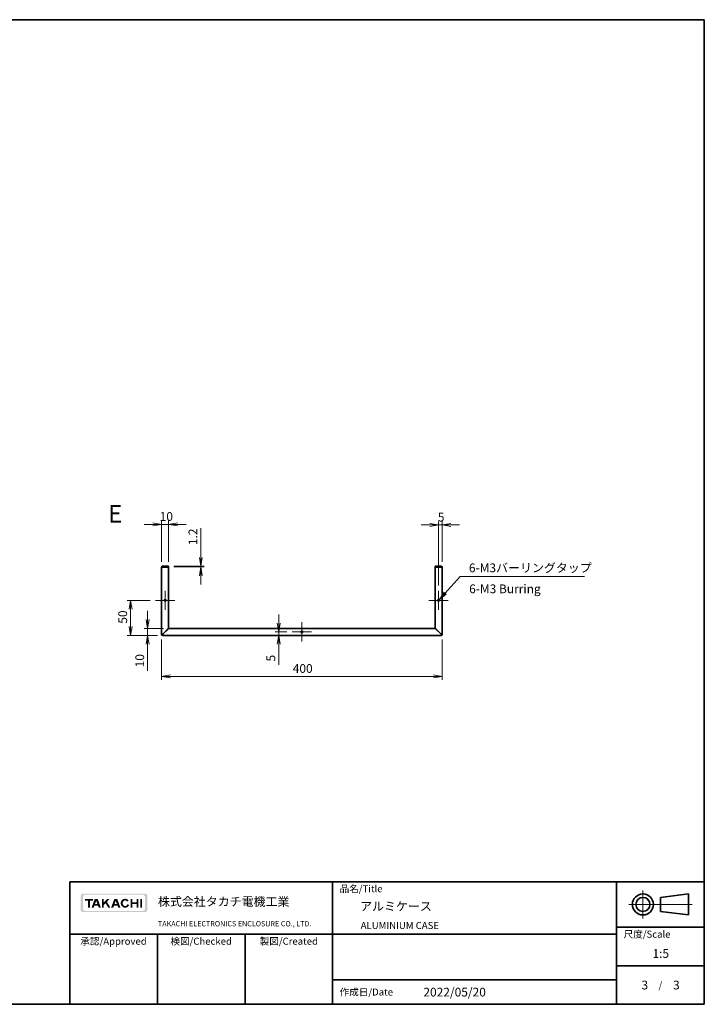
# Model space of a CAD drawing. Units: millimetres. Extents: x 72 to 5958, y 40 to 1445.
# Drawn here: x 4981 to 5958, y 40 to 1445 of the extents above; entities that cross this region are included whole.
import ezdxf

# ---------------------------------------------------------------- set-up
doc = ezdxf.new("R2010")
doc.units = ezdxf.units.MM
doc.header["$LTSCALE"] = 5
doc.layers.get('Defpoints').update_dxf_attribs({"lineweight": 25})
for name, color, linetype, lineweight in [('Border (ISO)', 7, 'Continuous', 35), ('Center Mark (ISO)', 131, 'Continuous', 18), ('Dimension (ISO)', 7, 'Continuous', 18), ('Dimension (ISO) @ 1', 7, 'Continuous', 18), ('Hatch (ISO)', 1, 'Continuous', 18), ('Symbol (ISO)', 7, 'Continuous', 18), ('Title (ISO)', 7, 'Continuous', 35), ('Visible (ISO)', 7, 'Continuous', 35)]:
    doc.layers.add(name, color=color, linetype=linetype, lineweight=lineweight)
doc.styles.add('Note Text (TK)', font='MS PGothic.ttf')
doc.styles.add('文字スタイル67', font='arial.ttf')
doc.dimstyles.new('Default - Method 1b (TK)', dxfattribs={"dimscale": 5, "dimtxt": 2.5, "dimasz": 2.5, "dimexe": 1, "dimexo": 1.499999999999999, "dimgap": 1, "dimtad": 1, "dimtoh": 1, "dimdsep": 46, "dimtxsty": 'Note Text (TK)', "dimblk": 'OPEN', "dimcen": 0.09, "dimdle": 5, "dimclrd": 100, "dimclre": 100, "dimclrt": 7, "dimadec": 1, "dimazin": 1, "dimtfac": 1, "dimtmove": 0, "dimatfit": 3, "dimldrblk": 'OPEN', "dimfxl": 1, "dimtolj": 1, "dimlwd": -1, "dimlwe": -1, "dimarcsym": 0})
doc.dimstyles.new('Default - Method 1b (TK)$7', dxfattribs={"dimscale": 5, "dimtxt": 2.5, "dimasz": 2.5, "dimexe": 1, "dimexo": 1.499999999999999, "dimgap": 1, "dimtad": 1, "dimtoh": 1, "dimdsep": 46, "dimtxsty": 'Note Text (TK)', "dimblk": 'OPEN', "dimcen": 0.09, "dimdle": 5, "dimclrd": 100, "dimclre": 100, "dimclrt": 7, "dimadec": 1, "dimazin": 1, "dimtfac": 1, "dimtmove": 0, "dimatfit": 3, "dimldrblk": 'OPEN', "dimfxl": 1, "dimtolj": 1, "dimlwd": -1, "dimlwe": -1, "dimarcsym": 0})

# ---------------------------------------------------------------- blocks, each defined once
blk = doc.blocks.new('図面枠 tk図枠')
at = {"layer": 'Border (ISO)'}
for p, q in [((14.49999999999999, 289), (405.4999999999999, 289)), ((14.49999999999999, 289), (14.50000000000001, 8.000000000000007)), ((405.4999999999999, 289), (405.4999999999999, 8.000000000000007)), ((14.50000000000001, 8.000000000000007), (405.4999999999999, 8.000000000000007))]:
    blk.add_line(p, q, dxfattribs=at)
blk = doc.blocks.new('表題欄 tk表題欄')
at = {"layer": 'Hatch (ISO)'}
h = blk.add_hatch(color=256, dxfattribs=at)
edge = h.paths.add_edge_path(flags=0)
edge.add_arc((95.57537688673352, 236.2990653650367), 0.5958259999999996, 269.9999999999897, 360)
edge.add_line((96.17120288673351, 236.2990653650368), (96.17120288673348, 239.7107813650365))
edge.add_arc((95.5753768867335, 239.7107813650366), 0.5958259999999996, 0, 90.0000000000068)
edge.add_line((95.57537688673342, 240.3066073650366), (79.13710888673356, 240.3066073650366))
edge.add_arc((79.13710888673353, 239.7107813650366), 0.5958259999999996, 89.99999999999744, 180)
edge.add_line((78.54128288673353, 239.7107813650365), (78.54128288673331, 236.2990653650368))
edge.add_arc((79.13710888673332, 236.2990653650365), 0.5958259999999996, 180, 270.0000000000231)
edge.add_line((79.13710888673356, 235.7032393650365), (95.57537688673342, 235.7032393650367))
edge = h.paths.add_edge_path()
edge.add_line((77.83935088673357, 239.9556413650366), (77.83935088673357, 236.0542053650368))
edge.add_arc((78.54128288673346, 236.0542053650367), 0.7019319999998935, 180, 270.0000000000087)
edge.add_line((78.54128288673357, 235.3522733650368), (96.17120288673352, 235.3522733650368))
edge.add_arc((96.17120288673351, 236.0542053650367), 0.7019319999998921, 270, 360)
edge.add_line((96.8731348867334, 236.0542053650368), (96.87313488673352, 239.9556413650366))
edge.add_arc((96.1712028867336, 239.9556413650367), 0.7019319999998921, 0, 90.00000000000873)
edge.add_line((96.17120288673348, 240.6575733650367), (78.54128288673357, 240.6575733650366))
edge.add_arc((78.54128288673357, 239.9556413650366), 0.7019319999999984, 90, 180)
for points in [[(79.07181288673355, 239.1476033650369), (79.07181288673355, 238.6578833650367), (79.92066088673353, 238.6578833650367), (79.92066088673353, 236.6581933650368), (80.50832488673353, 236.6581933650368), (80.50832488673353, 238.6578833650367), (81.35717288673355, 238.6578833650367), (81.35717288673355, 239.1476033650369)], [(85.68407849525303, 236.6581933650368), (84.9434673993943, 237.8918698287545), (84.41792288673358, 237.3246628822781), (84.41792288673358, 236.6581933650368), (83.89555488673355, 236.6581933650368), (83.89555488673355, 239.1476033650369), (84.41792288673358, 239.1476033650369), (84.41792288673358, 238.0993979968839), (85.38913556809511, 239.1476033650369), (86.10696490847272, 239.1476033650369), (85.31925422435492, 238.2974470774499), (86.30334488673353, 236.6581933650368)], [(92.09142939614459, 239.1476033650369), (92.09142939614459, 236.6581933650368), (92.60971639614465, 236.6581933650368), (92.60971639614465, 237.6580383650368), (93.76872039614462, 237.6580383650368), (93.76872039614462, 236.6581933650368), (94.28700739614459, 236.6581933650368), (94.28700739614459, 239.1476033650369), (93.76872039614462, 239.1476033650369), (93.76872039614462, 238.1477583650367), (92.60971639614465, 238.1477583650367), (92.60971639614465, 239.1476033650369)], [(94.84202339614467, 239.1476033650369), (94.84202339614467, 236.6581933650368), (95.36439139614473, 236.6581933650368), (95.36439139614473, 239.1476033650369)]]:
    blk.add_hatch(color=256, dxfattribs=at).paths.add_polyline_path(points)
h = blk.add_hatch(color=256, dxfattribs=at)
h.paths.add_polyline_path([(82.59020695886475, 237.7110913650368), (81.95242681460243, 237.7110913650368), (82.27131688673356, 238.5794973650367)], flags=0)
h.paths.add_polyline_path([(82.77903014574996, 237.1968853650368), (81.76360362771717, 237.1968853650368), (81.56578886050404, 236.6581933650368), (80.94907288673355, 236.6581933650368), (81.86321688673357, 239.1476033650369), (82.67941688673353, 239.1476033650369), (83.59356088673351, 236.6581933650368), (82.97684491296302, 236.6581933650368)])
h = blk.add_hatch(color=256, dxfattribs=at)
h.paths.add_polyline_path([(87.52707281460246, 237.7110913650368), (88.16485295886469, 237.7110913650368), (87.84596288673359, 238.5794973650367)], flags=0)
h.paths.add_polyline_path([(87.14043486050403, 236.6581933650368), (87.3382496277172, 237.1968853650368), (88.35367614574989, 237.1968853650368), (88.551490912963, 236.6581933650368), (89.16820688673343, 236.6581933650368), (88.25406288673352, 239.1476033650369), (87.43786288673356, 239.1476033650369), (86.52371888673358, 236.6581933650368)])
h = blk.add_hatch(color=256, dxfattribs=at)
edge = h.paths.add_edge_path()
edge.add_arc((90.52309888673334, 237.9028983650369), 1.273272000000011, 38.55054079078439, 336.5820184016556)
edge.add_line((91.69149139614446, 237.3968543650369), (91.17255542714857, 237.6216113977801))
edge.add_ellipse((90.52309888673352, 237.9028983650369), major_axis=(0, -0.7998759999999119), ratio=0.8673469387756529, start_angle=128.5505407907963, end_angle=426.582018401653, ccw=False)
edge.add_line((91.09381514418376, 238.3576891122095), (91.51887237036831, 238.6964075050431))
at = {"layer": 'Title (ISO)'}
for p, q in [((74.70882392282105, 244.052739026017), (255.7088239228211, 244.052739026017)), ((74.70882392282105, 209.052739026017), (74.70882392282105, 244.052739026017)), ((149.7088239228211, 244.052739026017), (149.7088239228211, 209.052739026017)), ((230.7088239228211, 244.052739026017), (230.7088239228211, 209.052739026017)), ((255.7088239228211, 244.052739026017), (255.7088239228211, 209.052739026017)), ((243.2088239228211, 239.552739026017), (251.2088239228211, 240.5527390260171)), ((243.2088239228211, 239.552739026017), (243.2088239228211, 235.552739026017)), ((251.2088239228211, 234.552739026017), (251.2088239228211, 240.5527390260171)), ((243.2088239228211, 235.552739026017), (251.2088239228211, 234.552739026017)), ((230.7088239228211, 231.052739026017), (255.7088239228211, 231.052739026017)), ((74.70882392282105, 229.052739026017), (230.7088239228211, 229.052739026017)), ((99.70882392282108, 229.052739026017), (99.70882392282108, 209.052739026017)), ((124.708823922821, 229.052739026017), (124.708823922821, 209.052739026017)), ((230.7088239228211, 220.052739026017), (255.7088239228211, 220.052739026017)), ((149.7088239228211, 216.052739026017), (230.7088239228211, 216.052739026017)), ((255.7088239228211, 209.052739026017), (74.70882392282105, 209.052739026017))]:
    blk.add_line(p, q, dxfattribs=at)
at = {"layer": 'Title (ISO)', "color": 4, "linetype": 'Continuous', "lineweight": 18}
for p, q in [((238.2088239228211, 241.552739026017), (238.2088239228211, 233.552739026017)), ((252.2088239228211, 237.552739026017), (234.2088239228211, 237.552739026017))]:
    blk.add_line(p, q, dxfattribs=at)
at = {"layer": 'Title (ISO)'}
for radius in [3, 2]:
    blk.add_circle((238.2088239228211, 237.552739026017), radius, dxfattribs=at)
at = {"layer": 'Title (ISO)', "color": 1, "char_height": 2.000000029802322, "line_spacing_factor": 1.5, "style": 'Note Text (TK)'}
for s, insert, attachment_point in [('\\fＭＳ Ｐゴシック|b0|i0;{\\H2.0000;品名/Title}', (151.708823922821, 242.052739026017), 4), ('\\fＭＳ Ｐゴシック|b0|i0;{\\H2.0000;承認/Approved}', (87.20882392282108, 227.052739026017), 5), ('\\fＭＳ Ｐゴシック|b0|i0;{\\H2.0000;検図/Checked}', (112.208823922821, 227.052739026017), 5), ('\\fＭＳ Ｐゴシック|b0|i0;{\\H2.0000;製図/Created}', (137.2088239228211, 227.052739026017), 5), ('\\fＭＳ Ｐゴシック|b0|i0;{\\H2.0000;尺度/Scale}', (232.7088239228211, 229.052739026017), 4), ('\\fＭＳ Ｐゴシック|b0|i0;{\\H2.0000;作成日/Date}', (151.708823922821, 212.552739026017), 4)]:
    blk.add_mtext(s, dxfattribs=dict(at, insert=insert, attachment_point=attachment_point))
at = {"layer": 'Title (ISO)', "color": 7, "line_spacing_factor": 1.5, "style": 'Note Text (TK)'}
for s, insert, char_height, attachment_point in [('株式会社タカチ電機工業', (99.87313488673345, 238.052739026017), 2.5, 4), ('\\fArial|b0|i0;{\\H1.4986;TAKACHI ELECTRONICS ENCLOSURE CO., LTD.}', (99.87313488673342, 232.052739026017), 1.49859994649887, 4), ('\\fＭＳ Ｐゴシック|b0|i0;{\\H2.0000;/}', (243.2088239228211, 214.552739026017), 2.000000029802322, 5)]:
    blk.add_mtext(s, dxfattribs=dict(at, insert=insert, char_height=char_height, attachment_point=attachment_point))
at = {"layer": 'Title (ISO)', "color": 7}
for tag, p, height, style in [('<品名>_001', (157.5383693773665, 235.7885344805625), 2.5, 'Note Text (TK)'), ('<Title>_001', (157.7088239228211, 230.5527390111159), 2.000000029802322, '文字スタイル67'), ('<尺度>_001', (240.9218921046393, 222.302739026017), 2.5, 'Note Text (TK)'), ('作成日_001', (175.5895057410029, 211.2814322078352), 2.5, 'Note Text (TK)'), ('<ページ_No.>_001', (237.9488807410029, 213.302739026017), 2.5, 'Note Text (TK)'), ('<総ページ数>_001', (246.7997330137301, 213.302739026017), 2.5, 'Note Text (TK)')]:
    blk.add_attdef(tag, p, '', height=height, dxfattribs=dict(at, style=style))
blk = doc.blocks.new('_Open')
at = {"color": 0, "linetype": 'ByBlock', "lineweight": -2}
for p, q in [((-1, 0.1666666666666666), (0, 0)), ((-1, -0.1666666666666666), (0, 0)), ((0, 0), (-1, 0))]:
    blk.add_line(p, q, dxfattribs=at)
blk = doc.blocks.new('*D65')
at = {"layer": 'Defpoints', "color": 0}
for p in [(5193.670000910806, 576.4467511226676), (5163.633288033784, 566.4467511226678), (5185.099290232687, 566.4467511226678)]:
    blk.add_point(p, dxfattribs=at)
at = {"layer": 'Dimension (ISO)', "color": 100}
for p, q in [((5163.633288033784, 588.9467511226676), (5163.633288033784, 601.4467511226676)), ((5186.170000910806, 576.4467511226676), (5158.633288033784, 576.4467511226676)), ((5163.633288033784, 576.4467511226676), (5163.633288033784, 566.4467511226678)), ((5177.599290232687, 566.4467511226678), (5158.633288033784, 566.4467511226678)), ((5163.633288033784, 553.9467511226678), (5163.633288033784, 515.8217508898383))]:
    blk.add_line(p, q, dxfattribs=at)
at = {"layer": 'Dimension (ISO)', "color": 100, "xscale": 12.5, "yscale": 12.5, "zscale": 12.5}
for p, rotation in [((5163.633288033784, 576.4467511226676), 270), ((5163.633288033784, 566.4467511226678), 90)]:
    blk.add_blockref('_Open', p, dxfattribs=dict(at, rotation=rotation))
at = {"layer": 'Dimension (ISO)', "color": 7, "insert": (5152.383288033783, 520.8217508898367), "char_height": 12.5, "attachment_point": 4, "rotation": 90, "style": 'Note Text (TK)'}
blk.add_mtext('\\A1;10', dxfattribs=at)
blk = doc.blocks.new('*D66')
at = {"layer": 'Defpoints', "color": 0}
for p in [(5174.869790232694, 616.4467511226682), (5139.351738682169, 566.4467511226678), (5185.099290232687, 566.4467511226678)]:
    blk.add_point(p, dxfattribs=at)
at = {"layer": 'Dimension (ISO)', "color": 100}
for p, q in [((5167.369790232694, 616.4467511226682), (5134.351738682169, 616.4467511226682)), ((5139.351738682169, 603.9467511226682), (5139.351738682169, 578.9467511226678)), ((5177.599290232687, 566.4467511226678), (5134.351738682169, 566.4467511226678))]:
    blk.add_line(p, q, dxfattribs=at)
at = {"layer": 'Dimension (ISO)', "color": 100, "xscale": 12.5, "yscale": 12.5, "zscale": 12.5}
for p, rotation in [((5139.351738682169, 616.4467511226682), 90), ((5139.351738682169, 566.4467511226678), 270)]:
    blk.add_blockref('_Open', p, dxfattribs=dict(at, rotation=rotation))
at = {"layer": 'Dimension (ISO)', "color": 7, "insert": (5128.101738682168, 583.1370920317592), "char_height": 12.5, "attachment_point": 4, "rotation": 90, "style": 'Note Text (TK)'}
blk.add_mtext('\\A1;50', dxfattribs=at)
blk = doc.blocks.new('*D67')
at = {"layer": 'Defpoints', "color": 0}
for p in [(5193.599290232685, 724.8924860176439), (5183.599290232685, 663.7467511226675), (5193.599290232685, 663.9760404445489)]:
    blk.add_point(p, dxfattribs=at)
at = {"layer": 'Dimension (ISO)', "color": 100}
for p, q in [((5171.099290232684, 724.8924860176439), (5158.599290232684, 724.8924860176439)), ((5183.599290232685, 671.2467511226675), (5183.599290232685, 729.8924860176439)), ((5183.599290232685, 724.8924860176439), (5193.599290232685, 724.8924860176439)), ((5193.599290232685, 671.4760404445489), (5193.599290232685, 729.8924860176439)), ((5206.099290232685, 724.8924860176439), (5218.599290232685, 724.8924860176439))]:
    blk.add_line(p, q, dxfattribs=at)
at = {"layer": 'Dimension (ISO)', "color": 100, "xscale": 12.5, "yscale": 12.5, "zscale": 12.5}
blk.add_blockref('_Open', (5183.599290232685, 724.8924860176439), dxfattribs=at)
at = {"layer": 'Dimension (ISO)', "color": 100, "xscale": 12.5, "yscale": 12.5, "zscale": 12.5, "rotation": 180}
blk.add_blockref('_Open', (5193.599290232685, 724.8924860176439), dxfattribs=at)
at = {"layer": 'Dimension (ISO)', "color": 7, "insert": (5180.786790232685, 736.1424860176439), "char_height": 12.5, "attachment_point": 4, "style": 'Note Text (TK)'}
blk.add_mtext('\\A1;10', dxfattribs=at)
blk = doc.blocks.new('*D68')
at = {"layer": 'Defpoints', "color": 0}
for p in [(5583.59929023268, 723.9924860176503), (5583.59929023268, 663.7467511226675), (5578.599290232689, 630.1762511226765)]:
    blk.add_point(p, dxfattribs=at)
at = {"layer": 'Dimension (ISO)', "color": 100}
for p, q in [((5566.099290232689, 723.9924860176503), (5553.599290232689, 723.9924860176503)), ((5578.599290232689, 637.6762511226766), (5578.599290232689, 728.9924860176503)), ((5578.599290232689, 723.9924860176503), (5583.59929023268, 723.9924860176503)), ((5583.59929023268, 671.2467511226677), (5583.59929023268, 728.9924860176503)), ((5596.099290232681, 723.9924860176503), (5608.599290232681, 723.9924860176503))]:
    blk.add_line(p, q, dxfattribs=at)
at = {"layer": 'Dimension (ISO)', "color": 100, "xscale": 12.5, "yscale": 12.5, "zscale": 12.5}
blk.add_blockref('_Open', (5578.599290232689, 723.9924860176503), dxfattribs=at)
at = {"layer": 'Dimension (ISO)', "color": 100, "xscale": 12.5, "yscale": 12.5, "zscale": 12.5, "rotation": 180}
blk.add_blockref('_Open', (5583.59929023268, 723.9924860176503), dxfattribs=at)
at = {"layer": 'Dimension (ISO)', "color": 7, "insert": (5577.477131141776, 735.2424860176503), "char_height": 12.5, "attachment_point": 4, "style": 'Note Text (TK)'}
blk.add_mtext('\\A1;5', dxfattribs=at)
blk = doc.blocks.new('*D69')
at = {"layer": 'Defpoints', "color": 0}
for p in [(5339.911265817409, 566.4467511226678), (5350.614545311095, 566.4467511226678), (5369.869790232692, 571.4467511226725)]:
    blk.add_point(p, dxfattribs=at)
at = {"layer": 'Dimension (ISO)', "color": 100}
for p, q in [((5350.614545311095, 583.9467511226725), (5350.614545311095, 596.4467511226725)), ((5362.369790232692, 571.4467511226725), (5345.614545311095, 571.4467511226725)), ((5350.614545311095, 571.4467511226725), (5350.614545311095, 566.4467511226678)), ((5350.614545311095, 553.9467511226678), (5350.614545311095, 524.2024328329019))]:
    blk.add_line(p, q, dxfattribs=at)
at = {"layer": 'Dimension (ISO)', "color": 100, "xscale": 12.5, "yscale": 12.5, "zscale": 12.5}
for p, rotation in [((5350.614545311095, 571.4467511226725), 270), ((5350.614545311095, 566.4467511226678), 90)]:
    blk.add_blockref('_Open', p, dxfattribs=dict(at, rotation=rotation))
at = {"layer": 'Dimension (ISO)', "color": 7, "insert": (5339.364545311094, 529.2024328329002), "char_height": 12.5, "attachment_point": 4, "rotation": 90, "style": 'Note Text (TK)'}
blk.add_mtext('\\A1;5', dxfattribs=at)
blk = doc.blocks.new('*D70')
at = {"layer": 'Defpoints', "color": 0}
for p in [(5183.599290232685, 567.9467511226674), (5583.599290232685, 567.9467511226673), (5583.599290232685, 507.9467511226686)]:
    blk.add_point(p, dxfattribs=at)
at = {"layer": 'Dimension (ISO)', "color": 100}
for p, q in [((5183.599290232685, 560.4467511226673), (5183.599290232685, 502.9467511226687)), ((5583.599290232685, 560.4467511226673), (5583.599290232685, 502.9467511226687)), ((5196.099290232685, 507.9467511226686), (5571.099290232685, 507.9467511226686))]:
    blk.add_line(p, q, dxfattribs=at)
at = {"layer": 'Dimension (ISO)', "color": 100, "xscale": 12.5, "yscale": 12.5, "zscale": 12.5, "rotation": 180}
blk.add_blockref('_Open', (5183.599290232685, 507.9467511226686), dxfattribs=at)
at = {"layer": 'Dimension (ISO)', "color": 100, "xscale": 12.5, "yscale": 12.5, "zscale": 12.5}
blk.add_blockref('_Open', (5583.599290232685, 507.9467511226686), dxfattribs=at)
at = {"layer": 'Dimension (ISO)', "color": 7, "insert": (5370.602131141776, 519.1967511226687), "char_height": 12.5, "attachment_point": 4, "style": 'Note Text (TK)'}
blk.add_mtext('\\A1;400', dxfattribs=at)
blk = doc.blocks.new('*D71')
at = {"layer": 'Defpoints', "color": 0}
for p in [(5193.599290232686, 665.2467511226677), (5193.599290232686, 664.0467511226677), (5239.483869876771, 665.2467511226677)]:
    blk.add_point(p, dxfattribs=at)
at = {"layer": 'Dimension (ISO)', "color": 100}
for p, q in [((5239.483869876771, 677.7467511226677), (5239.483869876771, 719.2808423153898)), ((5201.099290232686, 665.2467511226677), (5244.483869876771, 665.2467511226677)), ((5201.099290232686, 664.0467511226677), (5244.483869876771, 664.0467511226677)), ((5239.483869876771, 664.0467511226677), (5239.483869876771, 665.2467511226677)), ((5239.483869876771, 651.5467511226677), (5239.483869876771, 639.0467511226677))]:
    blk.add_line(p, q, dxfattribs=at)
at = {"layer": 'Dimension (ISO)', "color": 100, "xscale": 12.5, "yscale": 12.5, "zscale": 12.5}
for p, rotation in [((5239.483869876771, 665.2467511226677), 270), ((5239.483869876771, 664.0467511226677), 90)]:
    blk.add_blockref('_Open', p, dxfattribs=dict(at, rotation=rotation))
at = {"layer": 'Dimension (ISO)', "color": 7, "insert": (5228.23386987677, 695.2467514062973), "char_height": 12.5, "attachment_point": 4, "rotation": 90, "style": 'Note Text (TK)'}
blk.add_mtext('\\A1;1.2', dxfattribs=at)

msp = doc.modelspace()

# ---------------------------------------------------------------- linework, layer by layer
at = {"layer": 'Center Mark (ISO)', "linetype": 'Continuous'}
for p, q in [((5188.599290232692, 630.176251122668), (5188.599290232692, 602.7172511226681)), ((5578.599290232689, 630.1762511226765), (5578.599290232689, 602.7172511226765)), ((5202.328790232692, 616.446751122668), (5174.869790232692, 616.446751122668)), ((5592.328790232691, 616.4467511226765), (5564.869790232689, 616.4467511226765)), ((5383.599290232691, 585.1762511226723), (5383.599290232691, 557.7172511226725)), ((5397.32879023269, 571.4467511226724), (5369.869790232691, 571.4467511226724))]:
    msp.add_line(p, q, dxfattribs=at)
at = {"layer": 'Visible (ISO)'}
for p, q in [((5183.599290232685, 567.9467511226675), (5183.599290232685, 663.7467511226675)), ((5193.599290232684, 665.2467511226675), (5185.099290232685, 665.2467511226675)), ((5185.099290232685, 664.0467511226675), (5185.099290232685, 665.2467511226675)), ((5185.099290232685, 664.0467511226675), (5193.599290232684, 664.0467511226675)), ((5185.099290232685, 663.9760404445489), (5193.599290232685, 663.9760404445489)), ((5193.599290232684, 664.0467511226675), (5193.599290232684, 665.2467511226675)), ((5193.599290232685, 663.9760404445489), (5193.599290232685, 576.517461800786)), ((5582.099290232683, 665.2467511226675), (5573.599290232683, 665.2467511226671)), ((5573.599290232683, 664.046751122667), (5573.599290232683, 665.2467511226671)), ((5582.099290232683, 664.0467511226675), (5573.599290232683, 664.046751122667)), ((5573.599290232682, 663.9760404445486), (5582.099290232681, 663.9760404445487)), ((5573.599290232683, 576.5174618007866), (5573.599290232682, 663.9760404445486)), ((5582.099290232683, 664.0467511226675), (5582.099290232683, 665.2467511226675)), ((5583.59929023268, 663.7467511226675), (5583.599290232685, 567.9467511226674)), ((5193.599290232685, 576.517461800786), (5185.099290232685, 568.0174618007862)), ((5185.170000910805, 567.9467511226675), (5193.670000910804, 576.4467511226675)), ((5193.670000910804, 576.4467511226675), (5573.528579554566, 576.4467511226675)), ((5573.528579554566, 576.4467511226675), (5582.028579554567, 567.9467511226675)), ((5582.099290232683, 568.0174618007862), (5573.599290232683, 576.5174618007866)), ((5184.799290232685, 567.9467511226675), (5183.599290232685, 567.9467511226675)), ((5185.099290232685, 566.4467511226676), (5185.099290232685, 567.6467511226676)), ((5582.099290232685, 566.4467511226676), (5185.099290232685, 566.4467511226676)), ((5582.099290232685, 567.6467511226676), (5582.099290232685, 566.4467511226676)), ((5583.599290232685, 567.9467511226675), (5582.399290232686, 567.9467511226675))]:
    msp.add_line(p, q, dxfattribs=at)
for centre in [(5188.599290232692, 616.446751122668), (5578.599290232689, 616.4467511226765), (5383.599290232691, 571.4467511226724)]:
    msp.add_circle(centre, 1.2295, dxfattribs=at)
for centre, radius, start, end in [((5185.099290232685, 567.9467511226675), 1.50000000000002, 180, 270), ((5185.099290232685, 567.9467511226675), 0.3000000000000208, 180, 270), ((5582.099290232685, 567.9467511226675), 0.3000000000000203, 270, 0), ((5582.099290232685, 567.9467511226675), 1.50000000000002, 270, 0)]:
    msp.add_arc(centre, radius, start, end, dxfattribs=at)
for points, knots in [([(5185.099290232685, 665.2467511226675), (5184.489035594172, 665.2467511226675), (5183.899798386642, 664.8346987478333), (5183.690378864568, 664.2615022827357), (5183.630275309493, 664.0969944805609), (5183.599290232685, 663.9218946475523), (5183.599290232685, 663.7467511226675)], [0, 0, 0, 0, 1.220509277025405, 1.220509277025405, 1.220509277025405, 1.5707963267949, 1.5707963267949, 1.5707963267949, 1.5707963267949]), ([(5183.599290232685, 663.7467511226675), (5183.599290232685, 663.8061370828766), (5184.011342607519, 663.8655230430859), (5184.584539072617, 663.9249090032949), (5184.749046874792, 663.9419528170462), (5184.9241467078, 663.9589966307976), (5185.099290232685, 663.9760404445487)], [5.69e-14, 5.69e-14, 5.69e-14, 5.69e-14, 1.220509277025453, 1.220509277025453, 1.220509277025453, 1.5707963267949, 1.5707963267949, 1.5707963267949, 1.5707963267949]), ([(5583.599290232683, 663.7467511226675), (5583.599290232683, 664.3570057611803), (5583.187237857848, 664.94624296871), (5582.614041392751, 665.1556624907843), (5582.449533590576, 665.2157660458595), (5582.274433757568, 665.2467511226675), (5582.099290232683, 665.2467511226675)], [0, 0, 0, 0, 1.220509277025406, 1.220509277025406, 1.220509277025406, 1.570796326794944, 1.570796326794944, 1.570796326794944, 1.570796326794944]), ([(5582.099290232681, 663.9760404445487), (5582.709544871193, 663.9166544843397), (5583.298782078722, 663.8572685241306), (5583.508201600796, 663.7978825639215), (5583.568305155871, 663.7808387501701), (5583.599290232679, 663.7637949364188), (5583.599290232679, 663.7467511226675)], [0, 0, 0, 0, 1.220509277025836, 1.220509277025836, 1.220509277025836, 1.570796326795086, 1.570796326795086, 1.570796326795086, 1.570796326795086]), ([(5185.099290232685, 568.0174618007862), (5184.489035594173, 567.999147727184), (5183.899798386643, 567.980833653582), (5183.690378864568, 567.9625195799798), (5183.630275309493, 567.9572634275423), (5183.599290232685, 567.9520072751048), (5183.599290232685, 567.9467511226675)], [6.17e-14, 6.17e-14, 6.17e-14, 6.17e-14, 1.220509277025455, 1.220509277025455, 1.220509277025455, 1.570796326794772, 1.570796326794772, 1.570796326794772, 1.570796326794772]), ([(5185.099290232685, 566.4467511226676), (5185.117604306288, 566.4467511226676), (5185.13591837989, 566.8588034975016), (5185.154232453491, 567.4319999625993), (5185.159488605929, 567.5965077647742), (5185.164744758367, 567.7716075977827), (5185.170000910805, 567.9467511226675)], [0, 0, 0, 0, 1.220509277025403, 1.220509277025403, 1.220509277025403, 1.5707963267949, 1.5707963267949, 1.5707963267949, 1.5707963267949]), ([(5582.028579554567, 567.9467511226675), (5582.046893628168, 567.3364964841548), (5582.065207701771, 566.7472592766251), (5582.083521775373, 566.5378397545508), (5582.088777927811, 566.4777361994755), (5582.094034080248, 566.4467511226676), (5582.099290232685, 566.4467511226676)], [0, 0, 0, 0, 1.220509277025405, 1.220509277025405, 1.220509277025405, 1.5707963267949, 1.5707963267949, 1.5707963267949, 1.5707963267949]), ([(5583.599290232685, 567.9467511226675), (5583.599290232685, 567.9650651962697), (5583.187237857851, 567.9833792698716), (5582.614041392753, 568.0016933434739), (5582.449533590578, 568.0069494959114), (5582.274433757568, 568.0122056483488), (5582.099290232683, 568.0174618007862)], [2.68e-14, 2.68e-14, 2.68e-14, 2.68e-14, 1.220509277025009, 1.220509277025009, 1.220509277025009, 1.570796326794777, 1.570796326794777, 1.570796326794777, 1.570796326794777])]:
    msp.add_open_spline(points, degree=3, knots=knots, dxfattribs=at)
for points in [[(5184.886530166263, 663.9517362378109), (5184.942241402161, 664.0093288332922), (5185.018912085392, 664.0467511226675), (5185.099290232685, 664.0467511226675)], [(5582.312050299105, 663.9517362378105), (5582.256339063206, 664.0093288332921), (5582.179668379976, 664.0467511226675), (5582.099290232683, 664.0467511226675)], [(5184.799290232685, 567.9467511226675), (5184.799290232685, 567.9703213487071), (5184.942210600006, 567.9938915747466), (5185.099290232685, 568.0174618007862)], [(5185.099290232685, 567.6467511226676), (5185.122860458725, 567.6467511226676), (5185.146430684764, 567.789671489988), (5185.170000910804, 567.9467511226675)], [(5582.099290232685, 567.6467511226676), (5582.075720006645, 567.6467511226676), (5582.052149780605, 567.789671489988), (5582.028579554567, 567.9467511226675)], [(5582.399290232686, 567.9467511226675), (5582.399290232686, 567.9703213487071), (5582.256369865364, 567.9938915747466), (5582.099290232683, 568.0174618007862)]]:
    msp.add_open_spline(points, degree=3, dxfattribs=at)

# ---------------------------------------------------------------- block references
at = {"xscale": 5, "yscale": 5, "zscale": 5}
msp.add_blockref('図面枠 tk図枠', (3930, 0), dxfattribs=at)
ref = msp.add_blockref('表題欄 tk表題欄', (4678.955880385895, -1005.263695130085), dxfattribs=dict(xscale=5, yscale=5, zscale=5))
ref.add_attrib('<品名>_001', 'アルミケース', (5466.647727272727, 173.6789772727273), dxfattribs={"layer": 'Title (ISO)', "color": 7, "height": 12.5, "style": 'Note Text (TK)'})
ref.add_attrib('<尺度>_001', '1:5', (5883.565340909091, 106.2500000000001), dxfattribs={"layer": 'Title (ISO)', "color": 7, "height": 12.5, "style": 'Note Text (TK)'})
ref.add_attrib('作成日_001', '2022/05/20', (5556.90340909091, 51.14346590909102), dxfattribs={"layer": 'Title (ISO)', "color": 7, "height": 12.5, "style": 'Note Text (TK)'})
ref.add_attrib('<Title>_001', 'ALUMINIUM CASE', (5467.500000000001, 147.4999999254942), dxfattribs={"layer": 'Title (ISO)', "color": 7, "height": 10.00000014901161, "style": '文字スタイル67'})
ref.add_attrib('<ページ_No.>_001', '3', (5867.954545454546, 61.25000000000007), dxfattribs={"layer": 'Title (ISO)', "color": 7, "height": 12.5, "style": 'Note Text (TK)'})
ref.add_attrib('<総ページ数>_001', '3', (5912.954545454546, 61.25000000000007), dxfattribs={"layer": 'Title (ISO)', "color": 7, "height": 12.5, "style": 'Note Text (TK)'})

# ---------------------------------------------------------------- texts
at = {"layer": 'Symbol (ISO)', "color": 7, "line_spacing_factor": 1.5, "style": 'Note Text (TK)'}
for s, insert, char_height, width, attachment_point in [('\\fArial|b1|i0;{\\H25.0000;E}', (5107.395352504268, 739.9317502024347), 25, 25.67369734860918, 4), ('6-M3バーリングタップ', (5621.824687394606, 652.6398656004418), 12.5, 170.9795355796814, 7), ('6-M3 Burring', (5622.159832992957, 631.2340412138045), 12.5, 173.1661623442129, 4)]:
    msp.add_mtext(s, dxfattribs=dict(at, insert=insert, char_height=char_height, width=width, attachment_point=attachment_point))

# ---------------------------------------------------------------- dimensions: what is measured, and where the dimension line sits
at = {"layer": 'Dimension (ISO) @ 1', "color": 100}
for base, p1, p2, override, picture, middle in [((5193.599290232685, 724.8924860176439), (5183.599290232685, 663.7467511226675), (5193.599290232685, 663.9760404445489), {"dimscale": 1, "dimtxt": 12.5, "dimasz": 12.5, "dimexe": 5, "dimexo": 7.499999999999999, "dimgap": 5, "dimtoh": 0, "dimdec": 2, "dimcen": 0.45, "dimtol": 0, "dimlim": 0, "dimtp": 0, "dimtm": 0, "dimtdec": 2, "dimtix": 0, "dimtofl": 1, "dimtmove": 0, "dimatfit": 1}, '*D67', (5188.599290232685, 724.8924860176439)), ((5583.599290232685, 507.9467511226686), (5183.599290232685, 567.9467511226674), (5583.599290232685, 567.9467511226673), {"dimscale": 1, "dimtxt": 12.5, "dimasz": 12.5, "dimexe": 5, "dimexo": 7.499999999999999, "dimgap": 5, "dimtoh": 0, "dimdec": 2, "dimcen": 0.45, "dimtol": 0, "dimlim": 0, "dimtp": 0, "dimtm": 0, "dimtdec": 2, "dimtix": 0, "dimtofl": 0, "dimtmove": 0, "dimatfit": 1}, '*D70', (5383.599290232684, 507.9467511226686))]:
    dim = msp.add_linear_dim(base=base, p1=p1, p2=p2, dimstyle='Default - Method 1b (TK)', override=override, dxfattribs=at)
    dim.commit()
    dim.dimension.update_dxf_attribs({"geometry": picture, "text_midpoint": middle, "dimtype": 160})
for base, p1, p2, angle, override, picture, middle in [((5583.59929023268, 723.9924860176503), (5578.599290232689, 630.1762511226765), (5583.59929023268, 663.7467511226675), 180, {"dimscale": 1, "dimtxt": 12.5, "dimasz": 12.5, "dimexe": 5, "dimexo": 7.499999999999999, "dimgap": 5, "dimtoh": 0, "dimdec": 2, "dimcen": 0.45, "dimtol": 0, "dimlim": 0, "dimtp": 0, "dimtm": 0, "dimtdec": 2, "dimtix": 0, "dimtofl": 1, "dimtmove": 0, "dimatfit": 1}, '*D68', (5581.099290232685, 723.9924860176503)), ((5239.483869876771, 665.2467511226677), (5193.599290232684, 664.0467511226675), (5193.599290232684, 665.2467511226675), 90, {"dimscale": 1, "dimtxt": 12.5, "dimasz": 12.5, "dimexe": 5, "dimexo": 7.499999999999999, "dimgap": 5, "dimtoh": 0, "dimdec": 2, "dimcen": 0.45, "dimtol": 0, "dimlim": 0, "dimtp": 0, "dimtm": 0, "dimtdec": 2, "dimtix": 0, "dimtofl": 1, "dimtmove": 0, "dimatfit": 1}, '*D71', (5239.48386987677, 704.7637968608428)), ((5139.351738682169, 566.4467511226678), (5174.869790232692, 616.446751122668), (5185.099290232685, 566.4467511226676), 90, {"dimscale": 1, "dimtxt": 12.5, "dimasz": 12.5, "dimexe": 5, "dimexo": 7.499999999999999, "dimgap": 5, "dimtoh": 0, "dimdec": 2, "dimcen": 0.45, "dimtol": 0, "dimlim": 0, "dimtp": 0, "dimtm": 0, "dimtdec": 2, "dimtix": 0, "dimtofl": 0, "dimtmove": 0, "dimatfit": 1}, '*D66', (5139.351738682168, 591.4467511226684)), ((5163.633288033784, 566.4467511226678), (5193.670000910804, 576.4467511226675), (5185.099290232685, 566.4467511226676), 270, {"dimscale": 1, "dimtxt": 12.5, "dimasz": 12.5, "dimexe": 5, "dimexo": 7.499999999999999, "dimgap": 5, "dimtoh": 0, "dimdec": 2, "dimcen": 0.45, "dimtol": 0, "dimlim": 0, "dimtp": 0, "dimtm": 0, "dimtdec": 2, "dimtix": 0, "dimtofl": 1, "dimtmove": 0, "dimatfit": 1}, '*D65', (5163.633288033783, 528.6342508898367)), ((5350.614545311095, 566.4467511226678), (5369.869790232691, 571.4467511226724), (5339.911265817407, 566.4467511226676), 90, {"dimscale": 1, "dimtxt": 12.5, "dimasz": 12.5, "dimexe": 5, "dimexo": 7.499999999999999, "dimgap": 5, "dimtoh": 0, "dimdec": 2, "dimcen": 0.45, "dimse2": 1, "dimtol": 0, "dimlim": 0, "dimtp": 0, "dimtm": 0, "dimtdec": 2, "dimtix": 0, "dimtofl": 1, "dimtmove": 0, "dimatfit": 1}, '*D69', (5350.614545311094, 532.8245919238094))]:
    dim = msp.add_linear_dim(base=base, p1=p1, p2=p2, angle=angle, dimstyle='Default - Method 1b (TK)', override=override, dxfattribs=at)
    dim.commit()
    dim.dimension.update_dxf_attribs({"geometry": picture, "text_midpoint": middle, "dimtype": 160})

# ---------------------------------------------------------------- leaders
at = {"layer": 'Symbol (ISO)', "color": 100, "annotation_type": 0, "has_hookline": 1, "hookline_direction": 0, "text_width": 164.7017045454545}
msp.add_leader([(5579.560179547284, 617.2137986929737), (5609.324687394606, 650.5565322671084), (5621.824687394606, 650.5565322671084)], dimstyle='Default - Method 1b (TK)$7', override={"dimgap": 0, "dimtad": 1}, dxfattribs=at)

doc.saveas('drawing.dxf')
